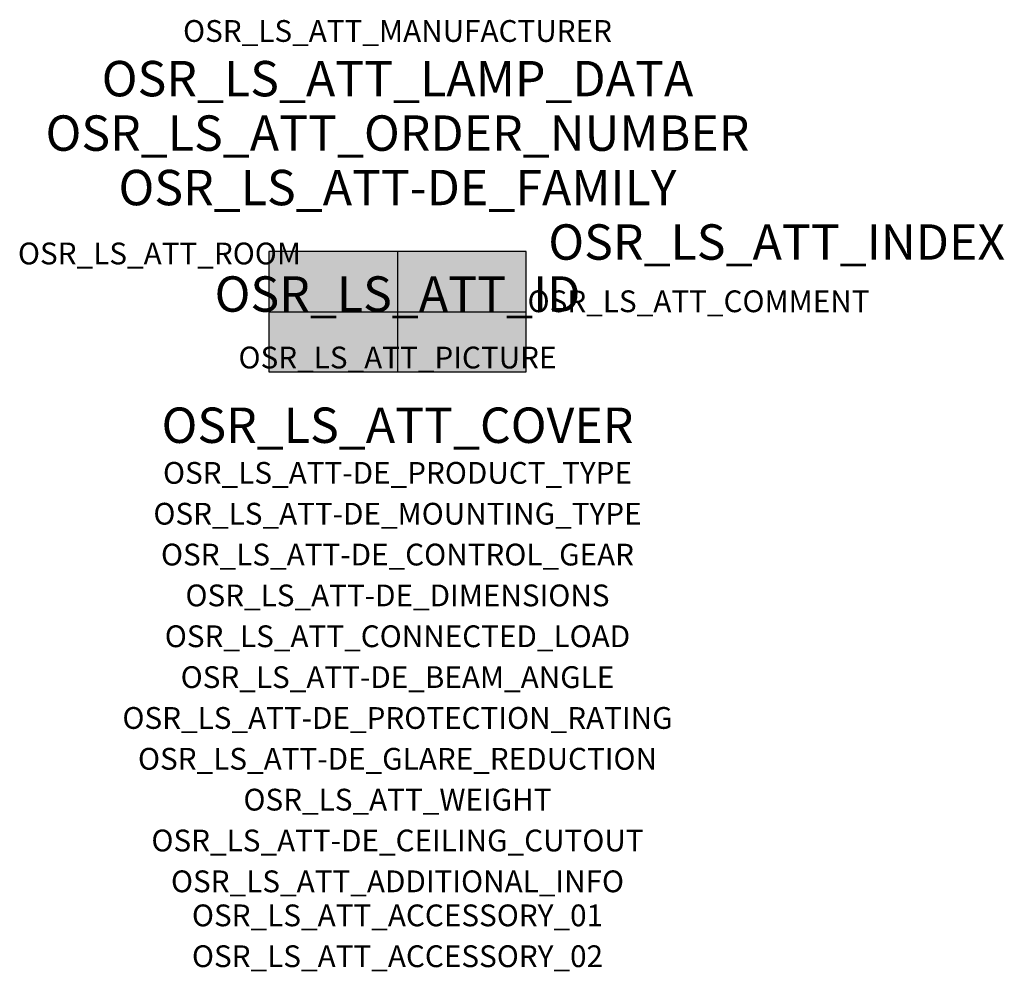
# Model space of a CAD drawing. Extents: x -1.39 to 2.23, y -2.42 to 1.07.
import ezdxf
from ezdxf.enums import TextEntityAlignment as Align

# ---------------------------------------------------------------- set-up
doc = ezdxf.new("R2010")
doc.units = 0
for name, color, linetype, true_color in [('osr_ls_att-de_beam_angle', 244, 'Continuous', 0xa02122), ('osr_ls_att-de_ceiling_cutout', 244, 'Continuous', 0xa02122), ('osr_ls_att-de_control_gear', 244, 'Continuous', 0xa02122), ('osr_ls_att-de_dimensions', 244, 'Continuous', 0xa02122), ('osr_ls_att-de_glare_reduction', 244, 'Continuous', 0xa02122), ('osr_ls_att-de_mounting_type', 244, 'Continuous', 0xa02122), ('osr_ls_att-de_product_type', 244, 'Continuous', 0xa02122), ('osr_ls_att-de_protection_rating', 244, 'Continuous', 0xa02122), ('osr_ls_att_accessory_01', 244, 'Continuous', 0xa02122), ('osr_ls_att_accessory_02', 244, 'Continuous', 0xa02122), ('osr_ls_att_additional_info', 244, 'Continuous', 0xa02122), ('osr_ls_att_comment', 244, 'Continuous', 0xa02122), ('osr_ls_att_connected_load', 244, 'Continuous', 0xa02122), ('osr_ls_att_cover', 244, 'Continuous', 0xa02122), ('osr_ls_att_id', 244, 'Continuous', 0xa02122), ('osr_ls_att_manufacturer', 244, 'Continuous', 0xa02122), ('osr_ls_att_picture', 244, 'Continuous', 0xa02122), ('osr_ls_att_room', 244, 'Continuous', 0xa02122), ('osr_ls_att_weight', 244, 'Continuous', 0xa02122)]:
    doc.layers.add(name, color=color, linetype=linetype, true_color=true_color)
for name, color, linetype in [('osr_ls_att-de_family', 7, 'Continuous'), ('osr_ls_att_index', 7, 'Continuous'), ('osr_ls_att_lamp_data', 7, 'Continuous'), ('osr_ls_att_order_number', 7, 'Continuous'), ('osr_ls_geo_contour', 7, 'Continuous'), ('osr_ls_geo_leo', 61, 'Continuous'), ('osr_ls_geo_snap', 61, 'Continuous')]:
    doc.layers.add(name, color=color, linetype=linetype)
doc.styles.add('osr_ls_txt_regular', font='txt')

msp = doc.modelspace()

# ---------------------------------------------------------------- hatches: boundary and pattern name
at = {"layer": 'osr_ls_geo_leo'}
msp.add_hatch(color=256, dxfattribs=at).paths.add_polyline_path([(-0.473, -0.221), (0.473, -0.221), (0.473, 0.221), (-0.473, 0.221)], flags=0)

# ---------------------------------------------------------------- linework, layer by layer
at = {"layer": 'osr_ls_geo_contour'}
msp.add_lwpolyline([(-0.473, -0.221), (0.473, -0.221), (0.473, 0.221), (-0.473, 0.221), (-0.473, -0.221)], close=True, dxfattribs=at)
at = {"layer": 'osr_ls_geo_snap'}
for p, q in [((0, 0.221), (0, -0.221)), ((-0.473, 0), (0.473, 0))]:
    msp.add_line(p, q, dxfattribs=at)

# ---------------------------------------------------------------- texts
at = {"layer": 'osr_ls_att-de_beam_angle', "style": 'osr_ls_txt_regular'}
msp.add_attdef('OSR_LS_ATT-DE_BEAM_ANGLE', text='eng strahlend', height=0.08, dxfattribs=at).set_placement((0, -1.3818), align=Align.CENTER)
at = {"layer": 'osr_ls_att-de_ceiling_cutout', "style": 'osr_ls_txt_regular'}
msp.add_attdef('OSR_LS_ATT-DE_CEILING_CUTOUT', text='', height=0.08, dxfattribs=at).set_placement((0, -1.9818), align=Align.CENTER)
at = {"layer": 'osr_ls_att-de_control_gear', "style": 'osr_ls_txt_regular'}
msp.add_attdef('OSR_LS_ATT-DE_CONTROL_GEAR', text='', height=0.08, dxfattribs=at).set_placement((0, -0.9318), align=Align.CENTER)
at = {"layer": 'osr_ls_att-de_dimensions', "style": 'osr_ls_txt_regular'}
msp.add_attdef('OSR_LS_ATT-DE_DIMENSIONS', text='L | B | H: 946 mm x 442 mm x 72 mm', height=0.08, dxfattribs=at).set_placement((0, -1.0818), align=Align.CENTER)
at = {"layer": 'osr_ls_att-de_family', "style": 'osr_ls_txt_regular'}
msp.add_attdef('OSR_LS_ATT-DE_FAMILY', text='Highbay 21', height=0.13, dxfattribs=at).set_placement((0, 0.391), align=Align.CENTER)
at = {"layer": 'osr_ls_att-de_glare_reduction', "style": 'osr_ls_txt_regular'}
msp.add_attdef('OSR_LS_ATT-DE_GLARE_REDUCTION', text='', height=0.08, dxfattribs=at).set_placement((0, -1.6818), align=Align.CENTER)
at = {"layer": 'osr_ls_att-de_mounting_type', "style": 'osr_ls_txt_regular'}
msp.add_attdef('OSR_LS_ATT-DE_MOUNTING_TYPE', text='abgehängte Montage', height=0.08, dxfattribs=at).set_placement((0, -0.7818), align=Align.CENTER)
at = {"layer": 'osr_ls_att-de_product_type', "style": 'osr_ls_txt_regular'}
msp.add_attdef('OSR_LS_ATT-DE_PRODUCT_TYPE', text='Hallenleuchte', height=0.08, dxfattribs=at).set_placement((0, -0.6318), align=Align.CENTER)
at = {"layer": 'osr_ls_att-de_protection_rating', "style": 'osr_ls_txt_regular'}
msp.add_attdef('OSR_LS_ATT-DE_PROTECTION_RATING', text='IP66', height=0.08, dxfattribs=at).set_placement((0, -1.5318), align=Align.CENTER)
at = {"layer": 'osr_ls_att_accessory_01', "style": 'osr_ls_txt_regular'}
msp.add_attdef('OSR_LS_ATT_ACCESSORY_01', text='', height=0.08, dxfattribs=at).set_placement((0, -2.2818), align=Align.BOTTOM_CENTER)
at = {"layer": 'osr_ls_att_accessory_02', "style": 'osr_ls_txt_regular'}
msp.add_attdef('OSR_LS_ATT_ACCESSORY_02', text='', height=0.08, dxfattribs=at).set_placement((0, -2.4318), align=Align.BOTTOM_CENTER)
at = {"layer": 'osr_ls_att_additional_info', "style": 'osr_ls_txt_regular'}
msp.add_attdef('OSR_LS_ATT_ADDITIONAL_INFO', text='', height=0.08, dxfattribs=at).set_placement((0, -2.1318), align=Align.CENTER)
at = {"layer": 'osr_ls_att_comment', "style": 'osr_ls_txt_regular'}
msp.add_attdef('OSR_LS_ATT_COMMENT', text='', height=0.08, dxfattribs=at).set_placement((0.4779, 0.0783), align=Align.TOP_LEFT)
at = {"layer": 'osr_ls_att_connected_load', "style": 'osr_ls_txt_regular'}
msp.add_attdef('OSR_LS_ATT_CONNECTED_LOAD', text='172.2 W', height=0.08, dxfattribs=at).set_placement((0, -1.2318), align=Align.CENTER)
at = {"layer": 'osr_ls_att_cover', "style": 'osr_ls_txt_regular'}
msp.add_attdef('OSR_LS_ATT_COVER', text='', height=0.13, dxfattribs=at).set_placement((0, -0.4818), align=Align.CENTER)
at = {"layer": 'osr_ls_att_id', "lineweight": 50, "style": 'osr_ls_txt_regular', "flags": 3}
msp.add_attdef('OSR_LS_ATT_ID', text='59724_352', height=0.13, dxfattribs=at).set_placement((0, 0), align=Align.CENTER)
at = {"layer": 'osr_ls_att_index', "color": 7, "lineweight": 50, "style": 'osr_ls_txt_regular'}
msp.add_attdef('OSR_LS_ATT_INDEX', (0.554, 0.191), '***', height=0.13, dxfattribs=at)
at = {"layer": 'osr_ls_att_lamp_data', "style": 'osr_ls_txt_regular'}
msp.add_attdef('OSR_LS_ATT_LAMP_DATA', text='1 x LED 4000K | CRI >= 80 33060 lm', height=0.13, dxfattribs=at).set_placement((0, 0.791), align=Align.CENTER)
at = {"layer": 'osr_ls_att_manufacturer', "style": 'osr_ls_txt_regular'}
msp.add_attdef('OSR_LS_ATT_MANUFACTURER', text='SITECO', height=0.08, dxfattribs=at).set_placement((0, 0.991), align=Align.CENTER)
at = {"layer": 'osr_ls_att_order_number', "style": 'osr_ls_txt_regular'}
msp.add_attdef('OSR_LS_ATT_ORDER_NUMBER', text='52HN11MB4PDA', height=0.13, dxfattribs=at).set_placement((0, 0.591), align=Align.CENTER)
at = {"layer": 'osr_ls_att_picture', "style": 'osr_ls_txt_regular', "flags": 1}
msp.add_attdef('OSR_LS_ATT_PICTURE', text='52HN11MB4PDA.jpg', height=0.08, dxfattribs=at).set_placement((0, -0.2082), align=Align.CENTER)
at = {"layer": 'osr_ls_att_room', "style": 'osr_ls_txt_regular'}
msp.add_attdef('OSR_LS_ATT_ROOM', text='', height=0.08, dxfattribs=at).set_placement((-0.8744, 0.1739), align=Align.CENTER)
at = {"layer": 'osr_ls_att_weight', "style": 'osr_ls_txt_regular'}
msp.add_attdef('OSR_LS_ATT_WEIGHT', text='7.14 kg', height=0.08, dxfattribs=at).set_placement((0, -1.8318), align=Align.CENTER)

doc.saveas('drawing.dxf')
